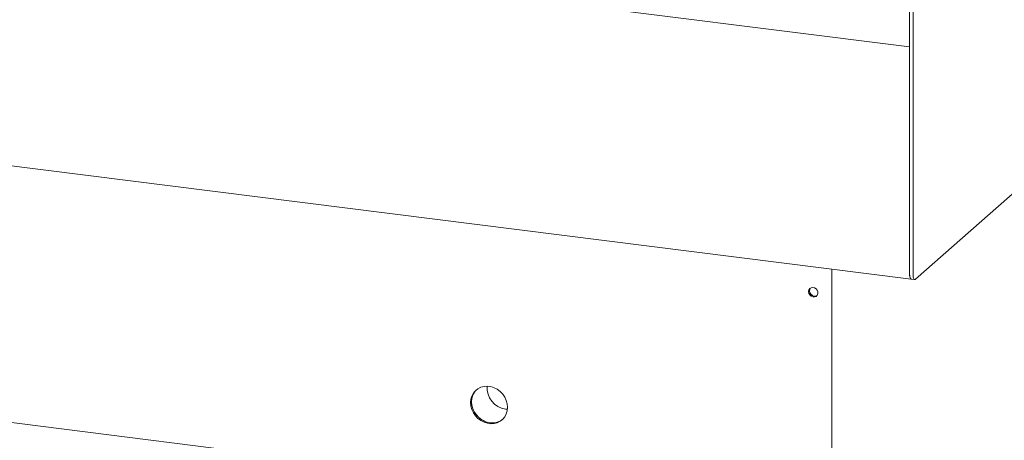
# Model space of a CAD drawing. Units: millimetres. Extents: x 5 to 415, y -14 to 292.
# Drawn here: x 312 to 345, y 110 to 124 of the extents above; entities that cross this region are included whole.
import ezdxf

# ---------------------------------------------------------------- set-up
doc = ezdxf.new("R2010")
doc.units = ezdxf.units.MM

msp = doc.modelspace()

# ---------------------------------------------------------------- linework, layer by layer
at = {"color": 7, "linetype": 'Continuous', "lineweight": 15}
for p, q in [((342.02269, 123.31263), (265.43298, 132.96203)), ((260.46492, 125.66478), (342.07983, 115.38227)), ((342.02269, 124.96789), (342.02269, 115.55236)), ((342.13961, 124.95316), (342.13961, 115.53763)), ((342.228, 115.37988), (348.49253, 120.90467)), ((342.02269, 118.02723), (342.02269, 115.55236)), ((264.35501, 116.40748), (339.27485, 106.96847)), ((339.37059, 115.7236), (339.37059, 77.9717)), ((342.07983, 115.38227), (342.19675, 115.36754)), ((328.23484, 110.94688), (328.29946, 110.94208))]:
    msp.add_line(p, q, dxfattribs=at)
at = {"color": 7, "linetype": 'Continuous', "lineweight": 15, "flags": 128}
for points in [[(342.02269, 115.55236), (342.0257, 115.49401), (342.03453, 115.44495), (342.04858, 115.40853), (342.06688, 115.38721), (342.07983, 115.38227)], [(342.02269, 115.55236), (342.02439, 115.50788), (342.02942, 115.46809), (342.03758, 115.43455), (342.04858, 115.40853), (342.06197, 115.39103), (342.07725, 115.38272), (342.07983, 115.38227)], [(342.228, 115.37988), (342.21076, 115.3692), (342.19418, 115.36799), (342.1789, 115.37629), (342.1655, 115.39379), (342.15451, 115.41982), (342.14634, 115.45336), (342.14131, 115.49314), (342.13961, 115.53763)], [(338.57479, 114.95701), (338.58565, 115.01418), (338.61675, 115.0609), (338.6639, 115.09084), (338.72073, 115.09998), (338.77956, 115.08707), (338.83245, 115.05387), (338.87226, 115.00484), (338.8936, 114.94662), (338.8936, 114.88707), (338.87226, 114.83423), (338.83245, 114.79524), (338.77956, 114.77535), (338.72073, 114.77727), (338.6639, 114.80073), (338.61675, 114.84256), (338.58565, 114.89711), (338.57479, 114.95701)], [(328.30277, 111.00679), (328.29202, 111.12508), (328.26013, 111.24205), (328.2082, 111.35372), (328.13798, 111.45629), (328.05187, 111.54626), (327.95281, 111.62056), (327.84416, 111.67667), (327.72963, 111.71268), (327.61311, 111.72736), (327.49858, 111.72021), (327.38993, 111.69148), (327.29086, 111.64213), (327.20475, 111.57386), (327.13454, 111.48899), (327.0826, 111.39041), (327.05071, 111.28147), (327.03996, 111.16589), (327.05071, 111.0476), (327.0826, 110.93062), (327.13454, 110.81895), (327.20475, 110.71639), (327.29086, 110.62642), (327.38993, 110.55212), (327.49858, 110.49601), (327.61311, 110.46), (327.72963, 110.44532), (327.84416, 110.45247), (327.95281, 110.4812), (328.05187, 110.53055), (328.13798, 110.59881), (328.2082, 110.68369), (328.26013, 110.78227), (328.29202, 110.89121), (328.30277, 111.00679)], [(327.24178, 111.60686), (327.2379, 111.6031), (327.16768, 111.51823), (327.11575, 111.41964), (327.08386, 111.3107), (327.07311, 111.19512), (327.08386, 111.07683), (327.11575, 110.95986), (327.16768, 110.84819), (327.2379, 110.74562), (327.32401, 110.65566), (327.42307, 110.58135), (327.53172, 110.52524), (327.64625, 110.48923), (327.76277, 110.47455), (327.87731, 110.4817), (327.98595, 110.51043), (328.08502, 110.55978), (328.1341, 110.59505)], [(327.24178, 111.60686), (327.20064, 111.56257), (327.1393, 111.47045), (327.09721, 111.36624), (327.0758, 111.2535), (327.0758, 111.13606), (327.09721, 111.01793), (327.1393, 110.90312), (327.20064, 110.79554), (327.27914, 110.69886), (327.37212, 110.61637), (327.47642, 110.55089), (327.58849, 110.50463), (327.70451, 110.47918)]]:
    msp.add_lwpolyline(points, dxfattribs=at)
at = {"color": 7, "linetype": 'Continuous', "lineweight": 15}
for centre, radius, start, end in [((338.78287, 114.97847), 0.17491, 144.956723, 297.862521), ((338.84186, 115.0305), 0.24627, 205.263891, 237.555354), ((328.33437, 111.66996), 0.72989, 175.475282, 262.162937), ((327.78541, 111.03351), 0.56021, 261.697394, 308.494369)]:
    msp.add_arc(centre, radius, start, end, dxfattribs=at)

doc.saveas('drawing.dxf')
